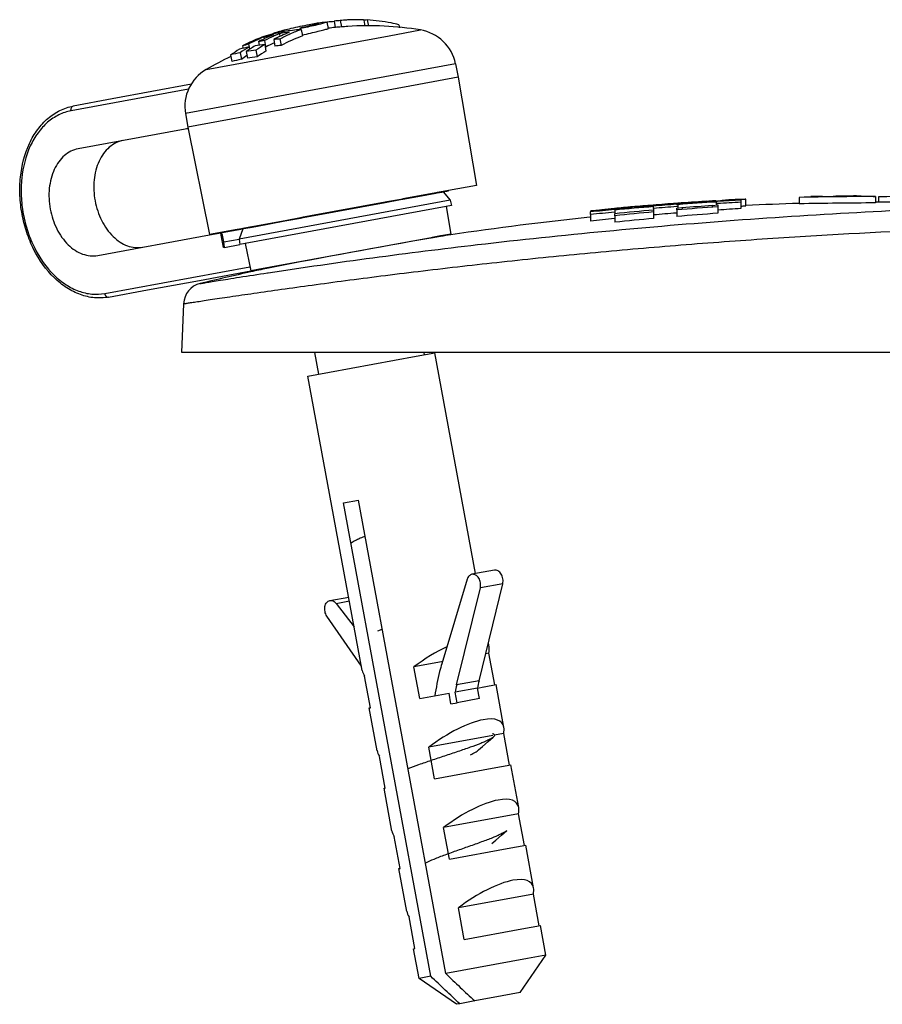
# Model space of a CAD drawing. Units: millimetres. Extents: x -78 to 3566, y -1784 to 2058.
# Drawn here: x 3270 to 3310, y -1082 to -1036 of the extents above; entities that cross this region are included whole.
import ezdxf

# ---------------------------------------------------------------- set-up
doc = ezdxf.new("R2010")
doc.units = ezdxf.units.MM
doc.header["$LTSCALE"] = 46.255
doc.layers.get('0').update_dxf_attribs({"linetype": 'CONTINUOUS'})
for name, color, linetype in [('AT149_014_00_links_7_BL56', 7, 'CONTINUOUS'), ('AT149_016_01_links_7_BL50', 7, 'CONTINUOUS'), ('AT149_024_00_links_7_BL46', 7, 'CONTINUOUS'), ('AT149_025_00_links_7_BL58', 7, 'CONTINUOUS'), ('PR980_190_00_links_7_BL52', 7, 'CONTINUOUS')]:
    doc.layers.add(name, color=color, linetype=linetype)

# ---------------------------------------------------------------- blocks, each defined once
blk = doc.blocks.new('AT149_024_00_LINKS_7_BL46', base_point=(829.208, 464.799))
at = {"layer": 'AT149_024_00_links_7_BL46', "color": 7, "linetype": 'Continuous'}
for p, q in [((832.686, 465.435), (833.525, 465.59)), ((833.525, 465.59), (833.536, 465.592)), ((833.536, 465.592), (833.598, 465.603)), ((833.598, 465.603), (833.816, 465.643)), ((833.816, 465.643), (833.868, 465.653)), ((833.868, 465.653), (834.126, 465.7)), ((834.126, 465.7), (834.124, 465.71)), ((827.708, 464.517), (831.178, 465.157)), ((831.178, 465.157), (831.815, 465.274)), ((831.815, 465.274), (831.983, 465.305)), ((831.983, 465.305), (831.994, 465.307)), ((831.994, 465.307), (832.686, 465.435)), ((825.151, 464.045), (826.425, 464.28)), ((826.425, 464.28), (826.435, 464.282)), ((826.435, 464.282), (826.603, 464.313)), ((826.603, 464.313), (827.24, 464.43)), ((827.24, 464.43), (827.366, 464.454)), ((827.366, 464.454), (827.708, 464.517)), ((824.292, 463.887), (824.29, 463.897)), ((824.292, 463.887), (824.55, 463.934)), ((824.55, 463.934), (824.602, 463.944)), ((824.602, 463.944), (824.882, 463.996)), ((824.882, 463.996), (824.894, 463.998)), ((824.894, 463.998), (825.151, 464.045))]:
    blk.add_line(p, q, dxfattribs=at)
blk = doc.blocks.new('AT149_016_01_LINKS_7_BL50', base_point=(824.797, 467.186))
at = {"layer": 'AT149_016_01_links_7_BL50', "color": 7, "linetype": 'Continuous'}
for p, q in [((828.091, 473.497), (828.091, 473.497)), ((828.533, 473.256), (828.478, 473.551)), ((828.5, 473.55), (828.478, 473.548)), ((828.797, 473.596), (828.852, 473.3)), ((828.797, 473.596), (828.801, 473.596)), ((828.801, 473.596), (828.797, 473.596)), ((829.084, 473.62), (829.139, 473.324)), ((830.17, 473.657), (830.174, 473.636)), ((830.198, 473.639), (830.172, 473.636)), ((830.174, 473.636), (830.225, 473.363)), ((830.342, 473.649), (830.394, 473.366)), ((831.816, 473.428), (831.841, 473.29)), ((825.963, 473), (825.96, 473.015)), ((825.96, 473.015), (825.963, 473)), ((826.04, 473.019), (826.053, 473.022)), ((826.257, 473.011), (826.28, 472.883)), ((826.337, 473.124), (826.345, 473.083)), ((827.226, 473.244), (827.219, 473.283)), ((827.226, 473.244), (827.235, 473.195)), ((827.267, 473.201), (827.322, 472.903)), ((828.855, 473.3), (828.852, 473.3)), ((824.54, 472.442), (824.561, 472.328)), ((824.816, 472.522), (824.84, 472.391)), ((825.281, 472.639), (825.312, 472.472)), ((825.524, 472.878), (825.528, 472.88)), ((825.532, 472.855), (825.548, 472.771)), ((825.563, 472.69), (825.597, 472.508)), ((825.573, 472.503), (825.63, 472.197)), ((825.597, 472.508), (825.619, 472.388)), ((825.991, 472.739), (826.047, 472.436)), ((826.278, 472.763), (826.334, 472.46)), ((823.985, 472.021), (824.042, 471.711)), ((824.427, 472.126), (824.485, 471.817)), ((824.709, 472.178), (824.766, 471.869)), ((824.841, 472.391), (824.861, 472.279)), ((825.16, 472.238), (825.217, 471.928)), ((825.619, 472.388), (825.595, 472.385)), ((834.449, 471.606), (834.576, 470.98)), ((822.159, 470.656), (818.474, 469.976)), ((832.733, 470.64), (821.988, 468.658)), ((834.576, 470.98), (832.733, 470.64)), ((834.576, 470.98), (835.414, 465.948)), ((818.474, 469.976), (816.666, 469.642)), ((821.884, 469.288), (821.988, 468.658)), ((821.877, 468.57), (816.89, 467.65)), ((821.988, 468.658), (823.001, 463.659)), ((833.534, 465.601), (832.684, 465.445)), ((833.596, 465.613), (833.534, 465.601)), ((833.866, 465.663), (833.596, 465.613)), ((834.124, 465.71), (833.866, 465.663)), ((833.868, 465.653), (834.203, 465.261)), ((835.414, 465.948), (834.124, 465.71)), ((834.203, 465.261), (824.377, 463.448)), ((831.176, 465.167), (827.706, 464.527)), ((831.253, 465.181), (831.176, 465.167)), ((831.813, 465.284), (831.253, 465.181)), ((831.981, 465.315), (831.813, 465.284)), ((831.992, 465.317), (831.981, 465.315)), ((832.684, 465.445), (831.992, 465.317)), ((834.203, 465.261), (834.253, 465.012)), ((834.007, 464.967), (824.665, 463.244)), ((834.253, 465.012), (834.007, 464.967)), ((834.007, 464.967), (834.221, 463.684)), ((826.423, 464.29), (825.15, 464.055)), ((826.433, 464.292), (826.423, 464.29)), ((826.601, 464.323), (826.433, 464.292)), ((827.238, 464.44), (826.601, 464.323)), ((827.365, 464.464), (827.238, 464.44)), ((827.706, 464.527), (827.365, 464.464)), ((824.29, 463.897), (823.001, 463.659)), ((823.003, 463.649), (823.531, 463.746)), ((823.531, 463.746), (823.589, 463.757)), ((823.534, 463.725), (823.592, 463.736)), ((823.589, 463.757), (824.292, 463.887)), ((823.592, 463.736), (823.589, 463.757)), ((824.495, 463.934), (824.29, 463.897)), ((824.55, 463.934), (824.377, 463.448)), ((824.548, 463.944), (824.495, 463.934)), ((824.88, 464.005), (824.548, 463.944)), ((825.15, 464.055), (824.88, 464.005)), ((817.805, 462.69), (823.003, 463.649)), ((823.662, 463.316), (823.609, 463.636)), ((823.662, 463.316), (824.377, 463.448)), ((823.704, 463.066), (823.662, 463.316)), ((824.377, 463.448), (824.419, 463.198)), ((833.309, 463.516), (825.835, 462.138)), ((833.364, 463.526), (833.309, 463.516)), ((833.746, 463.597), (833.364, 463.526)), ((833.761, 463.599), (833.746, 463.597)), ((834.221, 463.684), (833.761, 463.599)), ((823.704, 463.066), (823.646, 463.056)), ((823.704, 463.066), (824.419, 463.198)), ((824.665, 463.244), (824.419, 463.198)), ((824.665, 463.244), (824.923, 461.969)), ((822.54, 461.53), (824.923, 461.969)), ((825.5, 462.076), (824.923, 461.969)), ((825.664, 462.106), (825.5, 462.076)), ((825.835, 462.138), (825.664, 462.106)), ((820.115, 461.083), (822.54, 461.53)), ((818.307, 460.749), (820.115, 461.083))]:
    blk.add_line(p, q, dxfattribs=at)
at = {"layer": 'AT149_016_01_links_7_BL50', "color": 9, "linetype": 'Continuous'}
for p, q in [((822.851, 471.345), (831.353, 472.914)), ((831.353, 472.914), (832.812, 473.183)), ((834.449, 471.606), (821.884, 469.288)), ((822.033, 470.429), (816.564, 469.42)), ((823.551, 463.626), (823.534, 463.725)), ((823.604, 463.307), (823.551, 463.626)), ((823.646, 463.056), (823.604, 463.307)), ((818.131, 460.92), (824.883, 462.165))]:
    blk.add_line(p, q, dxfattribs=at)
at = {"layer": 'AT149_016_01_links_7_BL50', "color": 7, "linetype": 'Continuous'}
for centre, radius, start, end in [((830.392, 458.379), 15.3, 97.5265, 98.6552), ((829.154, 465.848), 7.73, 92.6349, 94.8561), ((829.598, 465.943), 7.694, 93.8265, 95.9434), ((829.885, 465.982), 7.68, 93.8074, 95.9865), ((829.912, 465.833), 7.53, 93.6761, 95.8967), ((829.888, 465.94), 7.722, 92.2082, 93.8075), ((830.392, 458.379), 15, 80.7176, 93.6713), ((829.891, 465.834), 7.828, 87.9524, 92.1984), ((830.838, 466.06), 7.605, 93.7399, 94.8261), ((827.777, 465.575), 7.643, 103.7233, 107.1103), ((827.492, 465.525), 7.587, 101.5348, 104.9716), ((829.287, 465.548), 8.055, 114.0759, 117.539), ((828.972, 465.571), 7.973, 112.0736, 115.27), ((830.392, 458.379), 15.293, 106.4954, 106.8474), ((827.769, 465.605), 7.613, 103.13, 103.7208), ((829.733, 465.625), 8.038, 112.1082, 117.7391), ((829.237, 465.66), 7.933, 112.0681, 114.0744), ((830.392, 458.379), 15.3, 105.3769, 106.492), ((830.392, 458.379), 15.293, 105.3767, 106.4954), ((827.768, 465.613), 7.604, 101.7885, 103.029), ((827.767, 465.618), 7.6, 101.5384, 101.7883), ((827.766, 465.619), 7.598, 100.779, 101.5384), ((827.491, 465.525), 7.587, 95.9306, 99.3652), ((830.022, 465.654), 8.034, 114.0764, 117.773), ((830.002, 465.606), 7.774, 110.1718, 118.155), ((827.766, 465.62), 7.597, 100.4509, 100.779), ((827.766, 465.62), 7.598, 99.7484, 100.4509), ((827.771, 465.589), 7.628, 94.028, 99.7424), ((829.947, 465.825), 7.848, 109.9698, 114.0838), ((827.774, 465.546), 7.671, 93.7914, 94.0309), ((830.392, 458.379), 15, 95.8802, 97.1248), ((829.625, 465.795), 7.545, 93.6939, 95.853), ((832.489, 471.209), 2, 11.45, 80.7176), ((828.313, 465.275), 8.1, 115.7546, 117.7633), ((826.769, 465.251), 7.528, 105.0314, 107.2208), ((828.236, 465.435), 7.922, 110.026, 115.7604), ((828.567, 465.391), 8.058, 114.3787, 117.7399), ((829.497, 465.169), 8.488, 121.0247, 122.804), ((826.325, 465.13), 7.412, 95.8187, 99.3373), ((829.968, 465.206), 8.518, 121.0557, 124.3593), ((828.514, 465.508), 7.929, 112.0853, 114.378), ((829.032, 465.443), 8.114, 115.5789, 117.5307), ((826.778, 465.313), 7.477, 99.3532, 101.5468), ((829.004, 465.502), 8.049, 115.2674, 115.5766), ((829.323, 465.385), 7.923, 114.6419, 117.8747), ((826.761, 465.25), 7.528, 93.6792, 95.8708), ((826.789, 465.098), 7.376, 93.5373, 95.7747), ((828.817, 464.95), 8.565, 121.0646, 124.3503), ((825.896, 464.956), 7.319, 101.574, 105.1372), ((826.326, 465.13), 7.411, 101.5598, 105.0784), ((829.236, 465.083), 8.528, 121.0265, 124.3257), ((829.318, 464.857), 8.473, 122.6739, 124.7812), ((829.572, 465.052), 8.627, 122.8035, 124.3142), ((825.895, 464.956), 7.319, 95.7598, 99.3231), ((830.007, 465.044), 8.386, 121.4611, 124.8273), ((830.392, 458.379), 15, 115.252, 120.1824), ((825.924, 464.801), 7.162, 101.5988, 105.2404), ((825.923, 464.801), 7.162, 95.6566, 99.2982), ((823.856, 469.617), 2, 120.1824, 189.45), ((822.019, 467.797), 0.786, 91.0934, 100.4213)]:
    blk.add_arc(centre, radius, start, end, dxfattribs=at)
for start_param, end_param in [(-0.237453, 0.165095), (-0.620456, -0.237453)]:
    blk.add_ellipse((823.452, 463.358), major_axis=(0.104, 0.367), ratio=0.337446, start_param=start_param, end_param=end_param, dxfattribs=at)
for points, knots in [([(827.954, 473.484), (827.847, 473.466), (827.598, 473.419), (827.349, 473.368), (827.207, 473.338)], [0, 0, 0, 0, 0.428464, 1, 1, 1, 1]), ([(827.219, 473.283), (827.375, 473.316), (827.593, 473.364), (827.855, 473.427), (827.962, 473.455), (828.007, 473.467)], [0, 0, 0, 0, 0.590747, 0.827762, 1, 1, 1, 1]), ([(828.109, 473.443), (828.046, 473.428), (827.753, 473.358), (827.458, 473.293), (827.226, 473.244)], [0, 0, 0, 0, 0.214954, 1, 1, 1, 1]), ([(828.091, 473.497), (828.091, 473.498), (828.087, 473.499), (828.08, 473.5), (828.069, 473.499), (828.046, 473.497), (828.007, 473.492), (827.974, 473.487), (827.954, 473.484)], [0, 0, 0, 0, 0.021061, 0.070397, 0.15034, 0.261046, 0.572779, 1, 1, 1, 1]), ([(828.007, 473.467), (828.019, 473.471), (828.041, 473.477), (828.067, 473.485), (828.082, 473.491), (828.089, 473.495), (828.091, 473.497), (828.091, 473.497)], [0, 0, 0, 0, 0.425901, 0.735563, 0.925611, 0.976097, 1, 1, 1, 1]), ([(828.434, 473.531), (828.393, 473.517), (828.284, 473.487), (828.176, 473.46), (828.109, 473.443)], [0, 0, 0, 0, 0.389315, 1, 1, 1, 1]), ([(828.386, 473.547), (828.399, 473.549), (828.422, 473.551), (828.45, 473.554), (828.468, 473.554), (828.476, 473.553), (828.478, 473.552), (828.478, 473.551)], [0, 0, 0, 0, 0.426867, 0.735644, 0.924316, 0.974597, 1, 1, 1, 1]), ([(828.478, 473.551), (828.478, 473.55), (828.474, 473.546), (828.466, 473.543), (828.452, 473.537), (828.441, 473.533), (828.434, 473.531)], [0, 0, 0, 0, 0.083142, 0.273398, 0.578986, 1, 1, 1, 1]), ([(831.816, 473.428), (831.693, 473.458), (831.208, 473.565), (830.713, 473.628), (830.342, 473.649)], [0, 0, 0, 0, 0.25298, 1, 1, 1, 1]), ([(825.96, 473.015), (825.96, 473.016), (825.962, 473.018), (825.969, 473.022), (825.985, 473.029), (826.012, 473.038), (826.034, 473.045), (826.047, 473.049)], [0, 0, 0, 0, 0.025876, 0.076828, 0.266161, 0.574509, 1, 1, 1, 1]), ([(826.469, 473.168), (826.45, 473.163), (826.417, 473.153), (826.379, 473.142), (826.357, 473.135), (826.346, 473.13), (826.34, 473.128), (826.337, 473.125), (826.337, 473.124)], [0, 0, 0, 0, 0.426184, 0.737679, 0.848477, 0.9287, 0.978493, 1, 1, 1, 1]), ([(827.207, 473.338), (827.066, 473.308), (826.82, 473.254), (826.574, 473.195), (826.469, 473.168)], [0, 0, 0, 0, 0.570905, 1, 1, 1, 1]), ([(827.312, 472.953), (827.443, 472.981), (827.691, 473.035), (828.028, 473.113), (828.267, 473.172), (828.412, 473.211), (828.466, 473.227), (828.489, 473.235)], [0, 0, 0, 0, 0.332206, 0.628256, 0.858518, 0.941475, 1, 1, 1, 1]), ([(828.489, 473.235), (828.495, 473.237), (828.506, 473.241), (828.521, 473.247), (828.528, 473.251), (828.533, 473.254), (828.533, 473.256)], [0, 0, 0, 0, 0.420442, 0.725754, 0.916123, 1, 1, 1, 1]), ([(818.307, 460.749), (818.093, 460.71), (817.646, 460.69), (816.981, 460.844), (816.344, 461.166), (815.543, 461.814), (814.913, 462.716), (814.483, 463.753), (814.265, 464.602), (814.166, 465.472), (814.197, 466.594), (814.464, 467.662), (814.982, 468.553), (815.462, 469.081), (816.029, 469.462), (816.453, 469.603), (816.666, 469.642)], [0, 0, 0, 0, 0.053098, 0.107737, 0.165165, 0.226114, 0.358147, 0.428434, 0.500002, 0.57157, 0.641856, 0.773888, 0.834836, 0.892263, 0.946902, 1, 1, 1, 1]), ([(818.976, 468.035), (818.861, 468.014), (818.632, 467.937), (818.324, 467.729), (818.062, 467.438), (817.777, 466.942), (817.59, 466.185), (817.637, 465.224), (817.936, 464.309), (818.381, 463.668), (818.824, 463.306), (819.173, 463.128), (819.534, 463.044), (819.776, 463.054), (819.891, 463.075)], [0, 0, 0, 0, 0.051729, 0.105334, 0.162249, 0.223216, 0.356476, 0.5, 0.643524, 0.776784, 0.837751, 0.894666, 0.948271, 1, 1, 1, 1]), ([(816.89, 467.65), (816.775, 467.629), (816.546, 467.552), (816.238, 467.344), (815.976, 467.053), (815.691, 466.557), (815.504, 465.8), (815.551, 464.839), (815.85, 463.924), (816.295, 463.283), (816.738, 462.922), (817.087, 462.744), (817.448, 462.659), (817.69, 462.669), (817.805, 462.69)], [0, 0, 0, 0, 0.051729, 0.105334, 0.162249, 0.223216, 0.356476, 0.5, 0.643524, 0.776784, 0.837751, 0.894666, 0.948271, 1, 1, 1, 1])]:
    blk.add_open_spline(points, degree=3, knots=knots, dxfattribs=at)
at = {"layer": 'AT149_016_01_links_7_BL50', "color": 9, "linetype": 'Continuous'}
for points, knots in [([(816.564, 469.42), (816.366, 469.384), (815.973, 469.252), (815.446, 468.896), (814.997, 468.397), (814.509, 467.548), (814.257, 466.526), (814.228, 465.45), (814.323, 464.612), (814.533, 463.796), (814.944, 462.801), (815.544, 461.936), (816.303, 461.317), (816.9, 461.011), (817.52, 460.866), (817.934, 460.884), (818.131, 460.92)], [0, 0, 0, 0, 0.051698, 0.105264, 0.162137, 0.223059, 0.35622, 0.427423, 0.5, 0.572576, 0.643779, 0.776941, 0.837863, 0.894736, 0.948302, 1, 1, 1, 1]), ([(816.564, 469.42), (816.559, 469.445), (816.557, 469.496), (816.574, 469.566), (816.611, 469.62), (816.648, 469.639), (816.666, 469.642)], [0, 0, 0, 0, 0.288005, 0.555334, 0.790507, 1, 1, 1, 1]), ([(818.131, 460.92), (818.136, 460.895), (818.152, 460.847), (818.193, 460.788), (818.247, 460.75), (818.288, 460.746), (818.307, 460.749)], [0, 0, 0, 0, 0.288005, 0.555334, 0.790507, 1, 1, 1, 1])]:
    blk.add_open_spline(points, degree=3, knots=knots, dxfattribs=at)
blk = doc.blocks.new('PR980_190_00_LINKS_7_BL52', base_point=(833.118, 443))
at = {"layer": 'PR980_190_00_links_7_BL52', "color": 7, "linetype": 'Continuous'}
for p, q in [((827.583, 457.071), (832.619, 457.999)), ((832.619, 457.999), (833.483, 458.159)), ((835.379, 447.882), (833.483, 458.159)), ((830.108, 443.378), (827.583, 457.071)), ((829.235, 451.172), (829.93, 451.301)), ((833.298, 429.144), (829.235, 451.172)), ((833.993, 429.272), (829.93, 451.301)), ((836.253, 448.043), (835.21, 447.851)), ((834.991, 447.622), (833.809, 443.692)), ((835.542, 442.898), (836.643, 447.413)), ((828.604, 446.633), (829.478, 446.794)), ((834.499, 442.705), (835.6, 447.22)), ((828.891, 446.497), (829.735, 445.402)), ((830.072, 443.575), (828.465, 445.904)), ((836.009, 444.466), (835.973, 444.663)), ((835.998, 444.183), (835.849, 444.156)), ((836.27, 442.708), (835.998, 444.183)), ((833.794, 443.777), (832.514, 443.54)), ((833.837, 443.785), (833.794, 443.777)), ((830.491, 441.642), (830.219, 443.117)), ((832.786, 442.065), (832.514, 443.54)), ((835.781, 442.618), (836.331, 442.719)), ((836.698, 440.729), (836.331, 442.719)), ((832.786, 442.065), (834.144, 442.316)), ((834.235, 441.824), (834.144, 442.316)), ((835.467, 442.56), (834.424, 442.367)), ((834.515, 441.876), (834.424, 442.367)), ((835.467, 442.56), (835.77, 442.616)), ((835.77, 442.616), (835.781, 442.618)), ((834.235, 441.824), (834.515, 441.876)), ((835.558, 442.068), (834.515, 441.876)), ((830.431, 441.631), (830.491, 441.642)), ((830.798, 439.641), (830.431, 441.631)), ((836.187, 440.354), (833.203, 439.804)), ((836.688, 440.446), (836.248, 440.365)), ((836.96, 438.971), (836.688, 440.446)), ((833.475, 438.328), (833.203, 439.804)), ((831.18, 437.905), (830.908, 439.38)), ((836.156, 438.823), (837.02, 438.982)), ((837.387, 436.992), (837.02, 438.982)), ((833.475, 438.328), (836.156, 438.823)), ((831.12, 437.894), (831.18, 437.905)), ((831.487, 435.904), (831.12, 437.894)), ((837.377, 436.709), (833.892, 436.067)), ((837.649, 435.234), (837.377, 436.709)), ((834.164, 434.591), (833.892, 436.067)), ((831.87, 434.168), (831.598, 435.643)), ((834.164, 434.591), (836.845, 435.086)), ((836.845, 435.086), (837.709, 435.245)), ((838.077, 433.255), (837.71, 435.245)), ((831.809, 434.157), (831.87, 434.168)), ((832.176, 432.167), (831.809, 434.157)), ((838.066, 432.972), (834.582, 432.33)), ((838.338, 431.497), (838.066, 432.972)), ((834.854, 430.854), (834.582, 432.33)), ((832.559, 430.431), (832.287, 431.906)), ((834.854, 430.854), (837.535, 431.349)), ((837.535, 431.349), (838.399, 431.508)), ((838.653, 430.132), (838.399, 431.508)), ((832.498, 430.42), (832.559, 430.431)), ((832.752, 429.043), (832.498, 430.42)), ((837.789, 429.972), (833.993, 429.272)), ((837.45, 428.384), (838.653, 430.132)), ((838.653, 430.132), (837.789, 429.972)), ((833.298, 429.144), (832.752, 429.043)), ((834.499, 427.84), (832.752, 429.043)), ((835.339, 427.995), (834.643, 427.867)), ((836.61, 428.23), (835.339, 427.995)), ((836.616, 428.231), (836.61, 428.23)), ((837.45, 428.384), (836.616, 428.231)), ((834.643, 427.867), (834.499, 427.84))]:
    blk.add_line(p, q, dxfattribs=at)
at = {"layer": 'PR980_190_00_links_7_BL52', "color": 9, "linetype": 'Continuous'}
for p, q in [((836.643, 447.413), (835.6, 447.22)), ((828.891, 446.497), (829.512, 446.611)), ((835.542, 442.898), (834.499, 442.705)), ((835.558, 442.068), (835.467, 442.56))]:
    blk.add_line(p, q, dxfattribs=at)
at = {"layer": 'PR980_190_00_links_7_BL52', "color": 7, "linetype": 'Continuous'}
for centre in [(842.854, 440.67), (843.897, 440.863)]:
    blk.add_arc(centre, 8.599, 166.3103, 168.6158, dxfattribs=at)
for centre, major_axis, start_param, end_param in [((833.286, 442.689), (2.645, 1.963), 1.036451, 1.604974), ((833.286, 442.689), (2.645, 1.963), -0.168462, -0.048939), ((833.286, 442.689), (2.645, 1.963), -0.371891, -0.168462), ((833.286, 442.689), (3.171, -0.89), -2.97313, -2.769702), ((833.975, 438.952), (2.645, 1.963), 0.616542, 1.604974), ((833.975, 438.952), (2.645, 1.963), -0.168462, 0.616542), ((833.975, 438.952), (2.645, 1.963), -0.371891, -0.168462), ((833.975, 438.952), (3.171, -0.89), -2.97313, -2.769702), ((834.665, 435.215), (2.645, 1.963), 0.616542, 1.604974), ((834.665, 435.215), (2.645, 1.963), -0.168462, 0.616542), ((834.665, 435.215), (2.645, 1.963), -0.371891, -0.168462), ((834.665, 435.215), (3.171, -0.89), -2.97313, -2.769702), ((835.354, 431.478), (2.645, 1.963), 0.616542, 1.604974), ((835.354, 431.478), (2.645, 1.963), -0.168462, 0.616542), ((835.354, 431.478), (2.645, 1.963), -0.371891, -0.168462), ((835.354, 431.478), (3.171, -0.89), -2.97313, -2.769702)]:
    blk.add_ellipse(centre, major_axis=major_axis, ratio=0.347591, start_param=start_param, end_param=end_param, dxfattribs=at)
for points, knots in [([(835.21, 447.851), (835.186, 447.846), (835.136, 447.828), (835.049, 447.758), (835.008, 447.678), (834.991, 447.622)], [0, 0, 0, 0, 0.227112, 0.465719, 1, 1, 1, 1]), ([(835.6, 447.22), (835.618, 447.295), (835.621, 447.455), (835.555, 447.641), (835.465, 447.759), (835.386, 447.821), (835.299, 447.855), (835.238, 447.856), (835.21, 447.851)], [0, 0, 0, 0, 0.272906, 0.548013, 0.675734, 0.792782, 0.899602, 1, 1, 1, 1]), ([(836.643, 447.413), (836.661, 447.488), (836.664, 447.648), (836.598, 447.833), (836.508, 447.951), (836.429, 448.014), (836.342, 448.048), (836.281, 448.049), (836.253, 448.043)], [0, 0, 0, 0, 0.272906, 0.548013, 0.675734, 0.792782, 0.899602, 1, 1, 1, 1]), ([(828.465, 445.904), (828.421, 445.968), (828.361, 446.117), (828.356, 446.313), (828.399, 446.456), (828.451, 446.542), (828.52, 446.605), (828.576, 446.627), (828.604, 446.633)], [0, 0, 0, 0, 0.272916, 0.548046, 0.675753, 0.792791, 0.899603, 1, 1, 1, 1]), ([(828.604, 446.633), (828.629, 446.637), (828.681, 446.638), (828.788, 446.604), (828.855, 446.544), (828.891, 446.497)], [0, 0, 0, 0, 0.227122, 0.465749, 1, 1, 1, 1]), ([(833.809, 443.692), (833.773, 443.572), (833.636, 443.079), (833.538, 442.576), (833.485, 442.194)], [0, 0, 0, 0, 0.245543, 1, 1, 1, 1]), ([(834.643, 427.867), (834.416, 428.076), (833.967, 428.501), (833.521, 428.929), (833.298, 429.144)], [0, 0, 0, 0, 0.499167, 1, 1, 1, 1]), ([(833.993, 429.272), (834.216, 429.057), (834.663, 428.629), (835.112, 428.204), (835.339, 427.995)], [0, 0, 0, 0, 0.500833, 1, 1, 1, 1])]:
    blk.add_open_spline(points, degree=3, knots=knots, dxfattribs=at)
blk = doc.blocks.new('AT149_014_00_LINKS_7_BL56', base_point=(849.222, 461.824))
at = {"layer": 'AT149_014_00_links_7_BL56', "color": 7, "linetype": 'Continuous'}
for p, q in [((844.787, 465.119), (844.723, 465.115)), ((846.225, 465.216), (846.067, 465.206)), ((846.117, 465.189), (846.117, 465.164)), ((846.581, 465.197), (846.636, 465.2)), ((846.587, 465.154), (846.587, 465.177)), ((846.587, 465.098), (846.587, 465.154)), ((846.642, 465.101), (846.587, 465.098)), ((846.587, 465.098), (846.587, 465.039)), ((846.891, 465.226), (846.634, 465.214)), ((846.891, 465.226), (846.891, 465.212)), ((847.722, 465.287), (847.716, 465.286)), ((847.722, 465.263), (847.722, 465.169)), ((847.722, 465.169), (847.722, 464.869)), ((847.946, 465.006), (847.946, 465.305)), ((850.436, 465.391), (850.436, 465.091)), ((850.972, 465.409), (850.972, 465.426)), ((851.472, 465.426), (850.972, 465.426)), ((851.472, 465.439), (851.606, 465.439)), ((851.523, 465.426), (851.472, 465.425)), ((851.523, 465.426), (851.472, 465.426)), ((851.606, 465.439), (852.005, 465.439)), ((853.975, 465.433), (853.975, 465.133)), ((854.123, 465.413), (854.123, 465.17)), ((854.717, 465.177), (854.858, 465.177)), ((854.761, 465.177), (854.717, 465.177)), ((854.909, 465.177), (854.761, 465.177)), ((854.858, 465.177), (855.683, 465.177)), ((855.683, 465.177), (854.909, 465.177)), ((855.683, 465.385), (855.683, 465.462)), ((855.683, 465.385), (855.683, 465.085)), ((856.813, 465.472), (856.813, 465.409)), ((856.813, 465.409), (856.813, 465.108)), ((856.813, 465.177), (856.9, 465.177)), ((859.77, 465.177), (856.813, 465.177)), ((856.9, 465.177), (857.789, 465.177)), ((857.789, 465.177), (858.622, 465.177)), ((858.622, 465.177), (859.084, 465.177)), ((859.084, 465.177), (859.77, 465.177)), ((859.77, 465.177), (861.152, 465.177)), ((861.152, 465.177), (859.77, 465.177)), ((861.152, 465.177), (861.23, 465.177)), ((861.23, 465.177), (861.152, 465.177)), ((861.23, 465.177), (870.214, 465.177)), ((870.214, 465.177), (861.23, 465.177)), ((870.214, 465.177), (870.292, 465.177)), ((870.292, 465.177), (870.214, 465.177)), ((870.292, 465.177), (871.674, 465.177)), ((871.674, 465.177), (870.292, 465.177)), ((871.674, 465.177), (872.36, 465.177)), ((872.572, 465.177), (871.674, 465.177)), ((872.36, 465.177), (872.572, 465.177)), ((872.572, 465.177), (872.822, 465.177)), ((872.822, 465.177), (873.655, 465.177)), ((873.655, 465.177), (875.115, 465.177)), ((875.115, 465.177), (875.341, 465.177)), ((875.341, 465.177), (875.204, 465.177)), ((875.341, 465.177), (875.512, 465.177)), ((875.512, 465.177), (875.341, 465.177)), ((840.722, 464.756), (840.722, 464.715)), ((840.722, 464.59), (840.722, 464.715)), ((840.74, 464.715), (840.74, 464.764)), ((841.851, 464.841), (841.795, 464.835)), ((841.795, 464.835), (841.795, 464.816)), ((841.837, 464.826), (841.853, 464.827)), ((841.855, 464.706), (841.839, 464.705)), ((841.855, 464.802), (841.855, 464.706)), ((841.855, 464.706), (841.855, 464.63)), ((842.609, 464.946), (842.562, 464.942)), ((842.569, 464.918), (842.569, 464.889)), ((842.672, 464.952), (842.609, 464.946)), ((843.655, 464.909), (843.655, 464.963)), ((843.655, 464.877), (843.655, 464.909)), ((843.655, 464.877), (843.655, 464.801)), ((843.656, 464.801), (843.656, 464.714)), ((843.656, 464.714), (843.656, 464.412)), ((844.722, 465.071), (844.787, 465.075)), ((844.789, 464.97), (844.73, 464.965)), ((844.736, 464.895), (844.98, 464.915)), ((844.736, 464.805), (844.736, 464.895)), ((844.736, 464.805), (844.736, 464.504)), ((844.789, 465.053), (844.789, 464.97)), ((844.789, 464.97), (844.789, 464.895)), ((844.986, 464.905), (844.986, 464.839)), ((846.391, 465.021), (846.646, 465.039)), ((846.396, 464.948), (846.396, 465.011)), ((846.646, 465.039), (846.646, 464.955)), ((846.646, 464.955), (846.646, 464.653)), ((840.722, 464.59), (840.722, 464.288)), ((841.856, 464.539), (841.856, 464.63)), ((841.856, 464.539), (841.856, 464.237)), ((876.722, 458.177), (876.511, 464.212)), ((833.314, 463.5), (833.303, 463.498)), ((833.75, 463.576), (833.314, 463.5)), ((825.825, 462.117), (825.668, 462.087)), ((821.722, 458.177), (821.801, 460.444)), ((824.722, 458.177), (821.722, 458.177)), ((827.603, 458.177), (824.722, 458.177)), ((828.317, 458.177), (827.603, 458.177)), ((833.483, 458.177), (828.317, 458.177)), ((844.769, 458.177), (833.483, 458.177)), ((856.717, 458.177), (844.769, 458.177)), ((856.772, 458.177), (856.717, 458.177)), ((856.836, 458.177), (856.772, 458.177)), ((857.052, 458.177), (856.836, 458.177)), ((857.717, 458.177), (857.052, 458.177)), ((858.284, 458.177), (857.717, 458.177)), ((858.893, 458.177), (858.284, 458.177)), ((870.208, 458.177), (858.893, 458.177)), ((870.659, 458.177), (870.208, 458.177)), ((873.711, 458.177), (870.659, 458.177)), ((873.722, 458.177), (873.711, 458.177)), ((876.722, 458.177), (873.722, 458.177))]:
    blk.add_line(p, q, dxfattribs=at)
at = {"layer": 'AT149_014_00_links_7_BL56', "color": 9, "linetype": 'Continuous'}
for p, q in [((870.239, 465.172), (870.313, 465.172)), ((871.718, 465.176), (872.378, 465.177)), ((872.378, 465.177), (872.572, 465.177)), ((873.382, 464.212), (876.511, 464.212)), ((825.697, 461.879), (825.738, 461.885))]:
    blk.add_line(p, q, dxfattribs=at)
at = {"layer": 'AT149_014_00_links_7_BL56', "color": 7, "linetype": 'Continuous'}
for centre, radius, start, end in [((856.291, 306.245), 159.29, 94.16462, 94.55639), ((854.206, 335.821), 129.641, 93.59924, 94.1662), ((855.361, 322.549), 142.918, 93.522, 94.24297), ((855.666, 320.474), 144.987, 93.58996, 94.30242), ((854.717, 327.093), 138.384, 93.56334, 93.58897), ((851.957, 352.76), 112.58, 92.70984, 92.97332), ((849.694, 408.809), 56.514, 93.1637, 93.5192), ((855.432, 321.396), 144.073, 93.06782, 93.50038), ((856.89, 310.874), 154.567, 93.4006, 93.80176), ((854.717, 327.093), 138.384, 93.00664, 93.25814), ((849.917, 418.652), 46.699, 92.688, 93.0173), ((854.717, 327.093), 138.084, 91.77674, 92.81074), ((854.324, 285.809), 179.624, 90.11132, 91.24), ((854.324, 285.898), 179.235, 90.11156, 91.2427), ((855.128, 337.241), 128.236, 90.91007, 91.39584), ((854.717, 327.093), 138.084, 90, 90.30822), ((858.955, 255.591), 209.879, 90.89329, 91.31925), ((858.144, 242.818), 222.658, 90.34234, 90.63313), ((861.353, 215.875), 249.575, 91.04211, 91.30158), ((861.353, 216.116), 249.033, 91.04438, 91.30442), ((875.512, 464.177), 1, 2, 90), ((855.195, 324.576), 140.884, 95.44064, 95.89657), ((856.202, 319.546), 145.868, 95.65077, 96.09198), ((854.717, 327.093), 138.384, 95.34203, 95.58455), ((851.004, 382.907), 82.444, 95.87216, 96.3738), ((855.244, 324.061), 141.402, 94.70448, 95.43413), ((855.495, 322.651), 142.804, 94.75594, 95.48092), ((856.939, 315.083), 150.306, 95.07005, 95.75928), ((857.575, 312.046), 153.3, 95.20934, 95.88525), ((854.717, 327.093), 138.384, 95.01669, 95.03719), ((854.523, 328.307), 137.157, 94.55255, 94.95679), ((855.298, 323.412), 142.053, 94.26941, 94.70462), ((856.465, 316.513), 148.915, 94.51979, 94.93486), ((856.465, 316.542), 148.587, 94.53241, 94.94563), ((858.143, 305.663), 159.706, 94.12818, 94.81551), ((858.143, 305.71), 159.358, 94.13719, 94.82602), ((857.463, 309.359), 156.045, 94.06707, 94.58626), ((856.891, 310.894), 154.248, 93.40802, 93.80475), ((854.717, 327.093), 138.084, 95.82616, 98.53424), ((854.717, 327.093), 138.084, 95.81766, 95.82616), ((856.202, 319.563), 145.55, 95.66313, 96.10529), ((857.575, 312.08), 152.966, 95.22072, 95.89812), ((903.156, 64.304), 405.259, 99.92533, 101.00051), ((854.717, 327.093), 138.084, 98.53424, 98.73375), ((854.717, 327.093), 138.084, 102.45636, 103.4634), ((854.717, 327.093), 138.084, 102.14415, 102.45636), ((822.8, 460.41), 1, 103.4634, 178)]:
    blk.add_arc(centre, radius, start, end, dxfattribs=at)
at = {"layer": 'AT149_014_00_links_7_BL56', "color": 9, "linetype": 'Continuous'}
blk.add_arc((872.424, -50.127), 515.304, 90.07852, 90.23473, dxfattribs=at)
for points, knots in [([(825.738, 461.885), (828.973, 462.379), (836.182, 463.346), (847.471, 464.417), (859.073, 465.033), (866.688, 465.157), (870.239, 465.172)], [0, 0, 0, 0, 0.219832, 0.488476, 0.761456, 1, 1, 1, 1]), ([(872.572, 465.177), (872.676, 465.177), (872.894, 465.123), (873.158, 464.903), (873.333, 464.584), (873.378, 464.338), (873.382, 464.212)], [0, 0, 0, 0, 0.225811, 0.466249, 0.726291, 1, 1, 1, 1]), ([(821.801, 460.444), (821.804, 460.446), (821.816, 460.445), (821.842, 460.452), (821.887, 460.457), (821.948, 460.467), (822.028, 460.479), (822.167, 460.5), (822.383, 460.533), (822.69, 460.58), (823.059, 460.635), (823.486, 460.699), (824.16, 460.8), (825.119, 460.94), (826.393, 461.122), (827.813, 461.319), (829.356, 461.527), (831, 461.739), (833.346, 462.029), (836.424, 462.383), (840.247, 462.775), (844.193, 463.127), (848.204, 463.433), (853.535, 463.768), (859.965, 464.048), (867.013, 464.193), (871.417, 464.211), (873.382, 464.212)], [0, 0, 0, 0, 0.000173, 0.000693, 0.001558, 0.002767, 0.004315, 0.006199, 0.010953, 0.016975, 0.024201, 0.03256, 0.041976, 0.063673, 0.088716, 0.116575, 0.146771, 0.178897, 0.212616, 0.283766, 0.358434, 0.435297, 0.513303, 0.591514, 0.744829, 0.886163, 1, 1, 1, 1]), ([(822.568, 461.382), (822.585, 461.386), (822.657, 461.395), (822.815, 461.424), (823.076, 461.465), (823.435, 461.524), (823.886, 461.596), (824.65, 461.718), (825.263, 461.813), (825.697, 461.879)], [0, 0, 0, 0, 0.017105, 0.068157, 0.152216, 0.267716, 0.412613, 0.58458, 1, 1, 1, 1])]:
    blk.add_open_spline(points, degree=3, knots=knots, dxfattribs=at)
at = {"layer": 'AT149_014_00_links_7_BL56', "color": 7, "linetype": 'Continuous'}
for points, knots in [([(846.496, 465.217), (846.547, 465.221), (846.619, 465.227), (846.707, 465.234), (846.758, 465.238), (846.796, 465.242), (846.827, 465.243), (846.84, 465.248), (846.852, 465.246), (846.852, 465.248)], [0, 0, 0, 0, 0.430925, 0.602817, 0.744579, 0.855557, 0.935348, 0.983582, 1, 1, 1, 1]), ([(847.716, 465.286), (847.665, 465.282), (847.39, 465.262), (847.115, 465.242), (846.891, 465.226)], [0, 0, 0, 0, 0.186339, 1, 1, 1, 1]), ([(847.946, 465.306), (847.946, 465.305), (847.939, 465.306), (847.93, 465.303), (847.911, 465.302), (847.887, 465.3), (847.855, 465.297), (847.8, 465.292), (847.754, 465.289), (847.722, 465.287)], [0, 0, 0, 0, 0.016442, 0.06403, 0.142939, 0.253111, 0.394253, 0.566016, 1, 1, 1, 1]), ([(847.774, 465.302), (847.799, 465.303), (847.842, 465.305), (847.891, 465.307), (847.919, 465.307), (847.934, 465.308), (847.94, 465.306), (847.946, 465.307), (847.946, 465.306)], [0, 0, 0, 0, 0.435584, 0.748566, 0.858478, 0.937027, 0.984103, 1, 1, 1, 1]), ([(840.74, 464.762), (840.74, 464.764), (840.749, 464.764), (840.76, 464.768), (840.784, 464.77), (840.801, 464.773), (840.812, 464.774)], [0, 0, 0, 0, 0.066168, 0.254546, 0.56593, 1, 1, 1, 1]), ([(840.889, 464.768), (840.868, 464.767), (840.831, 464.764), (840.788, 464.762), (840.763, 464.762), (840.75, 464.761), (840.745, 464.762), (840.74, 464.762), (840.74, 464.762)], [0, 0, 0, 0, 0.435232, 0.747799, 0.857607, 0.936199, 0.983474, 1, 1, 1, 1]), ([(840.812, 464.774), (840.835, 464.777), (840.975, 464.793), (841.115, 464.807), (841.232, 464.818)], [0, 0, 0, 0, 0.168514, 1, 1, 1, 1]), ([(841.795, 464.835), (841.697, 464.827), (841.395, 464.804), (841.093, 464.781), (840.889, 464.768)], [0, 0, 0, 0, 0.326142, 1, 1, 1, 1]), ([(841.945, 464.884), (841.929, 464.882), (841.902, 464.879), (841.864, 464.876), (841.849, 464.87), (841.834, 464.872), (841.834, 464.869)], [0, 0, 0, 0, 0.434046, 0.746335, 0.935329, 1, 1, 1, 1]), ([(841.834, 464.869), (841.834, 464.868), (841.844, 464.87), (841.854, 464.868), (841.879, 464.87), (841.897, 464.871), (841.907, 464.871)], [0, 0, 0, 0, 0.063827, 0.251898, 0.564212, 1, 1, 1, 1]), ([(841.907, 464.871), (841.942, 464.873), (842.163, 464.887), (842.383, 464.904), (842.569, 464.918)], [0, 0, 0, 0, 0.157177, 1, 1, 1, 1]), ([(842.562, 464.942), (842.495, 464.936), (842.29, 464.918), (842.084, 464.899), (841.945, 464.884)], [0, 0, 0, 0, 0.32349, 1, 1, 1, 1]), ([(847.728, 464.987), (847.76, 464.989), (847.804, 464.992), (847.858, 464.997), (847.888, 464.999), (847.912, 465.002), (847.93, 465.003), (847.939, 465.006), (847.946, 465.005), (847.946, 465.006)], [0, 0, 0, 0, 0.432702, 0.604058, 0.74498, 0.855174, 0.934456, 0.982711, 1, 1, 1, 1])]:
    blk.add_open_spline(points, degree=3, knots=knots, dxfattribs=at)
blk.add_open_spline([(853.092, 465.461), (853.386, 465.458), (853.681, 465.451), (853.975, 465.433)], degree=3, dxfattribs=at)
blk = doc.blocks.new('AT149_025_00_LINKS_7_BL58', base_point=(832.357, 446.285))
at = {"layer": 'AT149_025_00_links_7_BL58', "color": 7, "linetype": 'Continuous'}
for p, q in [((827.887, 458.177), (828.075, 457.161)), ((832.972, 458.177), (832.992, 458.068))]:
    blk.add_line(p, q, dxfattribs=at)
for points in [[(835.522, 439.68), (835.703, 439.842), (835.964, 440.072), (836.201, 440.28)], [(836.142, 435.321), (836.324, 435.483), (836.586, 435.715), (836.826, 435.924)]]:
    blk.add_lwpolyline(points, dxfattribs=at)
blk.add_arc((834.142, 432.309), 2.368, 117.6679, 118.3384, dxfattribs=at)
for points, knots in [([(830.241, 449.618), (830.166, 449.588), (830.029, 449.533), (829.846, 449.45), (829.704, 449.376), (829.626, 449.324), (829.597, 449.298)], [0, 0, 0, 0, 0.333324, 0.613719, 0.836699, 1, 1, 1, 1]), ([(831.03, 445.287), (831.011, 445.28), (830.941, 445.252), (830.87, 445.223), (830.819, 445.201)], [0, 0, 0, 0, 0.263546, 1, 1, 1, 1]), ([(836.171, 440.444), (836.182, 440.439), (836.203, 440.431), (836.235, 440.411), (836.263, 440.376), (836.249, 440.333), (836.226, 440.304), (836.21, 440.288), (836.201, 440.28)], [0, 0, 0, 0, 0.164762, 0.29927, 0.50002, 0.700778, 0.835307, 1, 1, 1, 1]), ([(836.201, 440.28), (836.174, 440.256), (836.103, 440.208), (835.974, 440.139), (835.809, 440.063), (835.526, 439.945), (835.105, 439.79), (834.543, 439.596), (833.935, 439.393), (833.324, 439.19), (832.754, 438.994), (832.394, 438.862), (832.228, 438.797)], [0, 0, 0, 0, 0.025576, 0.059984, 0.102964, 0.153929, 0.276521, 0.419787, 0.574132, 0.729139, 0.874342, 1, 1, 1, 1]), ([(835.142, 439.449), (835.219, 439.487), (835.351, 439.556), (835.476, 439.639), (835.522, 439.68)], [0, 0, 0, 0, 0.578822, 1, 1, 1, 1]), ([(836.826, 435.924), (836.797, 435.899), (836.723, 435.849), (836.589, 435.776), (836.418, 435.696), (836.127, 435.573), (835.699, 435.41), (835.136, 435.208), (834.542, 435), (833.97, 434.795), (833.47, 434.603), (833.169, 434.472), (833.042, 434.405)], [0, 0, 0, 0, 0.027952, 0.065335, 0.111811, 0.166672, 0.297528, 0.448108, 0.606483, 0.759649, 0.894667, 1, 1, 1, 1])]:
    blk.add_open_spline(points, degree=3, knots=knots, dxfattribs=at)
blk = doc.blocks.new('TC-600800_SL')
at = {"layer": 'AT149_014_00_links_7_BL56'}
blk.add_blockref('AT149_014_00_LINKS_7_BL56', (-57.5, -136.855), dxfattribs=at)
at = {"layer": 'AT149_016_01_links_7_BL50'}
blk.add_blockref('AT149_016_01_LINKS_7_BL50', (-81.925, -131.493), dxfattribs=at)
at = {"layer": 'AT149_024_00_links_7_BL46'}
blk.add_blockref('AT149_024_00_LINKS_7_BL46', (-77.514, -133.881), dxfattribs=at)
at = {"layer": 'AT149_025_00_links_7_BL58'}
blk.add_blockref('AT149_025_00_LINKS_7_BL58', (-74.365, -152.395), dxfattribs=at)
at = {"layer": 'PR980_190_00_links_7_BL52'}
blk.add_blockref('PR980_190_00_LINKS_7_BL52', (-73.604, -155.68), dxfattribs=at)

msp = doc.modelspace()

# ---------------------------------------------------------------- block references
msp.add_blockref('TC-600800_SL', (3362.482, -910.785))

doc.saveas('drawing.dxf')
